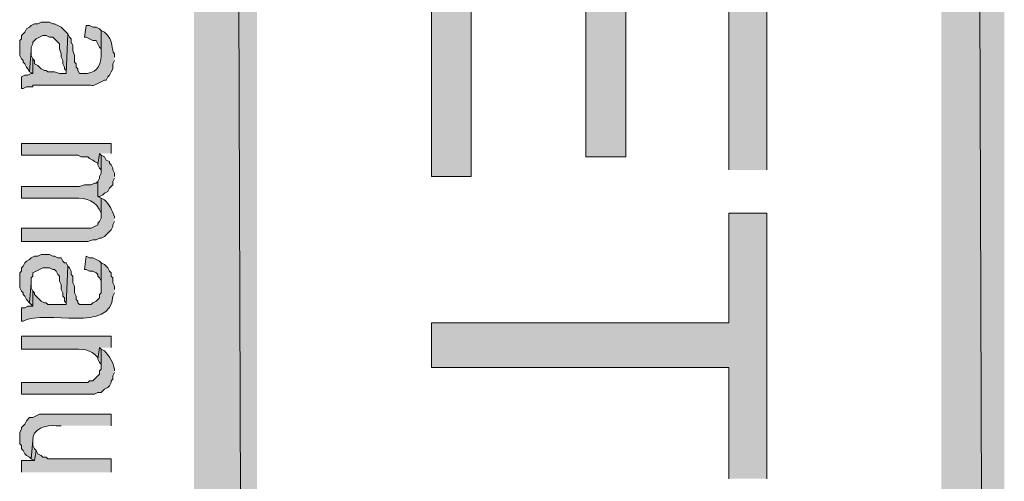
# Model space of a CAD drawing. Extents: x 17 to 595, y 17 to 775.
# Drawn here: x 59 to 94, y 293 to 310 of the extents above; entities that cross this region are included whole.
import ezdxf

# ---------------------------------------------------------------- set-up
doc = ezdxf.new("R2010")
doc.units = 0
doc.header["$MEASUREMENT"] = 0
doc.layers.add('Layer 1', color=7, linetype='Continuous', lineweight=0)

msp = doc.modelspace()

# ---------------------------------------------------------------- hatches: boundary and pattern name
at = {"layer": 'Layer 1', "true_color": 0x000000, "transparency": 33554687}
for points in [[(64.92, 120.06), (67.2, 120.06), (64.92, 773.94)], [(67.2, 120.06), (64.92, 773.94), (67.2, 773.94)], [(91.92, 18), (94.2, 18), (91.92, 773.94)], [(94.2, 18), (91.92, 773.94), (94.2, 773.94)], [(85.62, 304.14), (85.62, 312.96), (73.5, 312.96), (73.5, 303.9), (74.94, 303.9), (74.94, 311.34), (79.08, 311.34), (79.08, 304.62), (80.52, 304.62), (80.52, 311.34), (84.24, 311.34), (84.24, 304.14)], [(60.36, 309.06), (60.12, 309.3), (59.88, 309.42), (59.82, 309.42), (59.7, 309.48), (59.4, 309.48), (59.28, 309.42), (59.16, 309.42), (59.04, 309.36), (58.98, 309.3), (58.86, 309.24), (58.8, 309.12), (58.68, 309), (58.68, 308.88), (58.62, 308.82), (58.62, 308.28), (58.68, 308.16), (58.74, 308.1), (58.74, 308.04), (58.8, 307.98), (58.86, 307.86), (58.92, 307.8), (58.98, 307.68), (59.04, 308.46), (59.04, 308.58), (59.1, 308.7), (59.1, 308.76), (59.22, 308.88), (59.46, 309), (59.58, 309), (59.7, 308.94), (59.82, 308.94), (60.06, 308.7), (60.06, 308.52), (60.12, 308.34), (60.12, 308.22), (60.18, 308.1), (60.18, 307.98), (60.24, 307.86), (60.24, 307.8), (60.3, 307.74), (60.3, 307.62)], [(61.56, 309.18), (61.5, 309.24), (61.38, 309.3), (61.26, 309.3), (61.14, 309.36), (61.02, 309.36), (60.96, 308.94), (61.02, 308.94), (61.26, 308.82), (61.38, 308.82), (61.44, 308.7), (61.5, 308.58), (61.56, 308.52), (61.56, 308.28)], [(59.1, 308.16), (59.04, 308.28), (59.04, 308.46), (58.98, 307.68), (59.1, 307.62)], [(61.92, 304.74), (61.92, 305.1), (58.68, 305.1), (58.68, 304.68), (60.72, 304.68), (60.84, 304.62), (61.08, 304.62), (61.14, 304.56), (61.26, 304.5), (61.32, 304.44), (61.44, 304.38), (61.44, 304.32), (61.5, 304.74)], [(61.56, 304.68), (61.5, 304.74), (61.44, 304.32), (61.5, 304.2), (61.56, 304.14), (61.56, 304.02)], [(62.04, 303.9), (62.04, 304.02), (61.98, 304.14), (61.98, 304.2), (61.92, 304.32), (61.86, 304.38), (61.86, 304.44), (61.74, 304.5), (61.68, 304.62), (61.56, 304.68), (61.56, 304.02), (61.5, 303.9), (61.5, 303.84), (61.44, 303.72), (61.44, 303.18), (61.5, 303.18), (61.62, 303.24), (61.68, 303.3), (61.8, 303.36), (61.86, 303.48), (61.98, 303.6), (61.98, 303.72), (62.04, 303.84)], [(85.62, 292.98), (85.62, 302.58), (84.24, 302.58), (84.24, 298.62), (73.5, 298.62), (73.5, 297), (84.24, 297), (84.24, 292.98)], [(60.36, 300.66), (60.3, 300.78), (60.24, 300.78), (60.18, 300.84), (60.12, 300.96), (60, 300.96), (59.88, 301.02), (59.82, 301.02), (59.7, 301.08), (59.4, 301.08), (59.28, 301.02), (59.16, 301.02), (59.04, 300.96), (58.98, 300.9), (58.86, 300.84), (58.8, 300.78), (58.74, 300.66), (58.68, 300.6), (58.68, 300.48), (58.62, 300.42), (58.62, 299.88), (58.68, 299.76), (58.74, 299.7), (58.74, 299.64), (58.8, 299.58), (58.86, 299.46), (58.98, 299.34), (59.04, 300.06), (59.04, 300.24), (59.1, 300.3), (59.1, 300.42), (59.34, 300.54), (59.46, 300.6), (59.7, 300.6), (59.82, 300.54), (59.88, 300.54), (59.94, 300.48), (60, 300.36), (60.06, 300.3), (60.06, 300.12), (60.12, 300), (60.12, 299.82), (60.18, 299.7), (60.18, 299.58), (60.24, 299.52), (60.24, 299.4), (60.3, 299.34), (60.3, 299.28)], [(61.56, 300.78), (61.5, 300.84), (61.26, 300.96), (61.14, 300.96), (61.02, 301.02), (60.96, 300.54), (61.02, 300.54), (61.14, 300.48), (61.26, 300.48), (61.38, 300.42), (61.44, 300.36), (61.44, 300.3), (61.5, 300.24), (61.56, 300.12), (61.56, 299.88)], [(59.1, 299.76), (59.04, 299.88), (59.04, 300.06), (58.98, 299.34), (59.1, 299.22)], [(61.56, 297.66), (61.5, 297.72), (61.44, 297.3), (61.5, 297.18), (61.56, 297.12), (61.56, 297)], [(59.22, 294), (59.16, 294.06), (59.1, 294.18), (59.1, 294.36), (59.04, 293.7), (59.16, 293.64)], [(61.92, 293.22), (61.92, 293.7), (59.64, 293.7), (59.58, 293.76), (59.46, 293.76), (59.4, 293.82), (59.28, 293.88), (59.22, 294), (59.16, 293.64), (58.68, 293.64), (58.68, 293.22)]]:
    msp.add_hatch(color=18, dxfattribs=at).paths.add_polyline_path(points)
h = msp.add_hatch(color=18, dxfattribs=at)
edge = h.paths.add_edge_path()
edge.add_spline(control_points=[(62.04, 308.22), (62.04, 308.22), (62.04, 308.34), (62.04, 308.34), (61.915, 308.47), (62.043, 308.819), (61.68, 309.12), (61.68, 309.12), (61.56, 309.18), (61.56, 309.18), (61.56, 309.18), (61.56, 308.28), (61.56, 308.28), (61.557, 307.845), (61.358, 307.617), (60.9, 307.62), (60.9, 307.62), (60.78, 307.62), (60.78, 307.62), (60.78, 307.62), (60.72, 307.74), (60.72, 307.74), (60.72, 307.74), (60.72, 307.8), (60.72, 307.8), (60.72, 307.8), (60.66, 307.86), (60.66, 307.86), (60.66, 307.86), (60.66, 307.98), (60.66, 307.98), (60.66, 307.98), (60.6, 308.04), (60.6, 308.04), (60.6, 308.04), (60.6, 308.28), (60.6, 308.28), (60.6, 308.28), (60.54, 308.46), (60.54, 308.46), (60.565, 308.801), (60.461, 308.603), (60.48, 308.88), (60.48, 308.88), (60.42, 308.94), (60.42, 308.94), (60.42, 308.94), (60.36, 309.06), (60.36, 309.06), (60.36, 309.06), (60.3, 307.62), (60.3, 307.62), (60.3, 307.62), (60.06, 307.62), (60.06, 307.62), (60.06, 307.62), (59.88, 307.68), (59.88, 307.68), (59.88, 307.68), (59.64, 307.68), (59.64, 307.68), (59.64, 307.68), (59.58, 307.74), (59.58, 307.74), (59.58, 307.74), (59.52, 307.74), (59.52, 307.74), (59.52, 307.74), (59.4, 307.8), (59.4, 307.8), (59.4, 307.8), (59.28, 307.92), (59.28, 307.92), (59.28, 307.92), (59.16, 307.98), (59.16, 307.98), (59.16, 307.98), (59.16, 308.1), (59.16, 308.1), (59.16, 308.1), (59.1, 308.16), (59.1, 308.16), (59.1, 308.16), (59.1, 307.62), (59.1, 307.62), (59.1, 307.62), (59.04, 307.62), (59.04, 307.62), (59.04, 307.62), (58.92, 307.56), (58.92, 307.56), (58.92, 307.56), (58.8, 307.56), (58.8, 307.56), (58.8, 307.56), (58.68, 307.5), (58.68, 307.5), (58.68, 307.5), (58.68, 307.08), (58.68, 307.08), (58.68, 307.08), (58.74, 307.08), (58.74, 307.08), (58.74, 307.08), (58.86, 307.14), (58.86, 307.14), (58.86, 307.14), (59.1, 307.14), (59.1, 307.14), (59.1, 307.14), (59.1, 307.2), (59.1, 307.2), (59.1, 307.2), (59.28, 307.2), (59.28, 307.2), (59.54, 307.2), (59.8, 307.2), (60.06, 307.2), (60.06, 307.2), (60.96, 307.2), (60.96, 307.2), (61.371, 307.218), (61.192, 307.127), (61.56, 307.32), (61.56, 307.32), (61.68, 307.38), (61.68, 307.38), (61.68, 307.38), (61.74, 307.38), (61.74, 307.38), (61.74, 307.38), (61.8, 307.5), (61.8, 307.5), (61.8, 307.5), (61.86, 307.56), (61.86, 307.56), (61.86, 307.56), (61.92, 307.68), (61.92, 307.68), (61.92, 307.68), (61.98, 307.8), (61.98, 307.8), (61.98, 307.8), (61.98, 307.98), (61.98, 307.98), (61.98, 307.98), (62.04, 308.1), (62.04, 308.1)], knot_values=[0, 0, 0, 0, 1, 1, 1, 2, 2, 2, 3, 3, 3, 4, 4, 4, 5, 5, 5, 6, 6, 6, 7, 7, 7, 8, 8, 8, 9, 9, 9, 10, 10, 10, 11, 11, 11, 12, 12, 12, 13, 13, 13, 14, 14, 14, 15, 15, 15, 16, 16, 16, 17, 17, 17, 18, 18, 18, 19, 19, 19, 20, 20, 20, 21, 21, 21, 22, 22, 22, 23, 23, 23, 24, 24, 24, 25, 25, 25, 26, 26, 26, 27, 27, 27, 28, 28, 28, 29, 29, 29, 30, 30, 30, 31, 31, 31, 32, 32, 32, 33, 33, 33, 34, 34, 34, 35, 35, 35, 36, 36, 36, 37, 37, 37, 38, 38, 38, 39, 39, 39, 40, 40, 40, 41, 41, 41, 42, 42, 42, 43, 43, 43, 44, 44, 44, 45, 45, 45, 46, 46, 46, 47, 47, 47, 48, 48, 48, 49, 49, 49, 49], degree=3, periodic=0)
edge.add_line((62.04, 308.1), (62.04, 308.22))
h = msp.add_hatch(color=18, dxfattribs=at)
edge = h.paths.add_edge_path()
edge.add_spline(control_points=[(61.56, 303.12), (61.56, 303.12), (61.44, 303.18), (61.44, 303.18), (61.44, 303.18), (61.44, 303.72), (61.44, 303.72), (61.44, 303.72), (61.38, 303.66), (61.38, 303.66), (61.38, 303.66), (61.32, 303.66), (61.32, 303.66), (61.32, 303.66), (61.2, 303.6), (61.2, 303.6), (61.2, 303.6), (60.96, 303.6), (60.96, 303.6), (60.96, 303.6), (60.78, 303.54), (60.78, 303.54), (60.78, 303.54), (58.68, 303.54), (58.68, 303.54), (58.68, 303.54), (58.68, 303.12), (58.68, 303.12), (58.68, 303.12), (60.6, 303.12), (60.6, 303.12), (61.04, 303.154), (61.394, 303.012), (61.56, 302.58), (61.56, 302.58), (61.56, 302.46), (61.56, 302.46)], knot_values=[0, 0, 0, 0, 1, 1, 1, 2, 2, 2, 3, 3, 3, 4, 4, 4, 5, 5, 5, 6, 6, 6, 7, 7, 7, 8, 8, 8, 9, 9, 9, 10, 10, 10, 11, 11, 11, 12, 12, 12, 12], degree=3, periodic=0)
edge.add_line((61.56, 302.46), (61.56, 303.12))
h = msp.add_hatch(color=18, dxfattribs=at)
edge = h.paths.add_edge_path()
edge.add_spline(control_points=[(62.04, 302.4), (62.04, 302.4), (62.04, 302.46), (62.04, 302.46), (61.959, 302.68), (61.862, 302.898), (61.68, 303.06), (61.68, 303.06), (61.56, 303.12), (61.56, 303.12), (61.56, 303.12), (61.56, 302.4), (61.56, 302.4), (61.56, 302.4), (61.5, 302.28), (61.5, 302.28), (61.5, 302.28), (61.44, 302.22), (61.44, 302.22), (61.44, 302.22), (61.44, 302.16), (61.44, 302.16), (61.44, 302.16), (61.2, 302.04), (61.2, 302.04), (61.2, 302.04), (58.68, 302.04), (58.68, 302.04), (58.68, 302.04), (58.68, 301.56), (58.68, 301.56), (58.68, 301.56), (61.08, 301.56), (61.08, 301.56), (61.08, 301.56), (61.26, 301.62), (61.26, 301.62), (61.26, 301.62), (61.38, 301.62), (61.38, 301.62), (61.38, 301.62), (61.5, 301.68), (61.5, 301.68), (61.5, 301.68), (61.56, 301.68), (61.56, 301.68), (61.56, 301.68), (61.68, 301.74), (61.68, 301.74), (61.68, 301.74), (61.92, 301.98), (61.92, 301.98), (61.92, 301.98), (61.98, 302.1), (61.98, 302.1), (61.98, 302.1), (61.98, 302.16), (61.98, 302.16), (61.98, 302.16), (62.04, 302.28), (62.04, 302.28)], knot_values=[0, 0, 0, 0, 1, 1, 1, 2, 2, 2, 3, 3, 3, 4, 4, 4, 5, 5, 5, 6, 6, 6, 7, 7, 7, 8, 8, 8, 9, 9, 9, 10, 10, 10, 11, 11, 11, 12, 12, 12, 13, 13, 13, 14, 14, 14, 15, 15, 15, 16, 16, 16, 17, 17, 17, 18, 18, 18, 19, 19, 19, 20, 20, 20, 20], degree=3, periodic=0)
edge.add_line((62.04, 302.28), (62.04, 302.4))
h = msp.add_hatch(color=18, dxfattribs=at)
edge = h.paths.add_edge_path()
edge.add_spline(control_points=[(62.04, 299.82), (62.04, 299.82), (62.04, 299.94), (62.04, 299.94), (62.04, 299.94), (61.98, 300.06), (61.98, 300.06), (61.98, 300.06), (61.98, 300.24), (61.98, 300.24), (61.98, 300.24), (61.92, 300.3), (61.92, 300.3), (61.92, 300.3), (61.92, 300.42), (61.92, 300.42), (61.92, 300.42), (61.86, 300.48), (61.86, 300.48), (61.86, 300.48), (61.8, 300.6), (61.8, 300.6), (61.8, 300.6), (61.68, 300.72), (61.68, 300.72), (61.68, 300.72), (61.56, 300.78), (61.56, 300.78), (61.56, 300.78), (61.56, 299.7), (61.56, 299.7), (61.56, 299.7), (61.5, 299.64), (61.5, 299.64), (61.5, 299.64), (61.5, 299.52), (61.5, 299.52), (61.5, 299.52), (61.38, 299.4), (61.38, 299.4), (61.38, 299.4), (61.26, 299.34), (61.26, 299.34), (61.26, 299.34), (61.2, 299.28), (61.2, 299.28), (61.2, 299.28), (60.78, 299.28), (60.78, 299.28), (60.78, 299.28), (60.72, 299.34), (60.72, 299.34), (60.72, 299.34), (60.72, 299.4), (60.72, 299.4), (60.72, 299.4), (60.66, 299.46), (60.66, 299.46), (60.66, 299.46), (60.66, 299.58), (60.66, 299.58), (60.66, 299.58), (60.6, 299.7), (60.6, 299.7), (60.6, 299.7), (60.6, 299.94), (60.6, 299.94), (60.6, 299.94), (60.54, 300.06), (60.54, 300.06), (60.54, 300.06), (60.54, 300.3), (60.54, 300.3), (60.54, 300.3), (60.48, 300.36), (60.48, 300.36), (60.48, 300.36), (60.48, 300.48), (60.48, 300.48), (60.48, 300.48), (60.42, 300.6), (60.42, 300.6), (60.42, 300.6), (60.36, 300.66), (60.36, 300.66), (60.36, 300.66), (60.3, 299.28), (60.3, 299.28), (60.3, 299.28), (59.64, 299.28), (59.64, 299.28), (59.64, 299.28), (59.58, 299.34), (59.58, 299.34), (59.58, 299.34), (59.52, 299.34), (59.52, 299.34), (59.52, 299.34), (59.4, 299.4), (59.4, 299.4), (59.4, 299.4), (59.16, 299.64), (59.16, 299.64), (59.16, 299.64), (59.16, 299.7), (59.16, 299.7), (59.16, 299.7), (59.1, 299.76), (59.1, 299.76), (59.1, 299.76), (59.1, 299.22), (59.1, 299.22), (59.1, 299.22), (58.92, 299.22), (58.92, 299.22), (58.92, 299.22), (58.8, 299.16), (58.8, 299.16), (58.8, 299.16), (58.68, 299.16), (58.68, 299.16), (58.68, 299.16), (58.68, 298.68), (58.68, 298.68), (58.68, 298.68), (58.74, 298.68), (58.74, 298.68), (59.576, 299.101), (61.938, 298.229), (61.98, 299.58), (61.98, 299.58), (62.04, 299.7), (62.04, 299.7)], knot_values=[0, 0, 0, 0, 1, 1, 1, 2, 2, 2, 3, 3, 3, 4, 4, 4, 5, 5, 5, 6, 6, 6, 7, 7, 7, 8, 8, 8, 9, 9, 9, 10, 10, 10, 11, 11, 11, 12, 12, 12, 13, 13, 13, 14, 14, 14, 15, 15, 15, 16, 16, 16, 17, 17, 17, 18, 18, 18, 19, 19, 19, 20, 20, 20, 21, 21, 21, 22, 22, 22, 23, 23, 23, 24, 24, 24, 25, 25, 25, 26, 26, 26, 27, 27, 27, 28, 28, 28, 29, 29, 29, 30, 30, 30, 31, 31, 31, 32, 32, 32, 33, 33, 33, 34, 34, 34, 35, 35, 35, 36, 36, 36, 37, 37, 37, 38, 38, 38, 39, 39, 39, 40, 40, 40, 41, 41, 41, 42, 42, 42, 43, 43, 43, 44, 44, 44, 44], degree=3, periodic=0)
edge.add_line((62.04, 299.7), (62.04, 299.82))
h = msp.add_hatch(color=18, dxfattribs=at)
edge = h.paths.add_edge_path()
edge.add_spline(control_points=[(61.92, 297.72), (61.92, 297.72), (61.92, 298.14), (61.92, 298.14), (61.92, 298.14), (58.68, 298.14), (58.68, 298.14), (58.68, 298.14), (58.68, 297.66), (58.68, 297.66), (58.68, 297.66), (60.48, 297.66), (60.48, 297.66), (60.831, 297.679), (61.216, 297.675), (61.44, 297.36), (61.44, 297.36), (61.44, 297.3), (61.44, 297.3), (61.44, 297.3), (61.5, 297.72), (61.5, 297.72)], knot_values=[0, 0, 0, 0, 1, 1, 1, 2, 2, 2, 3, 3, 3, 4, 4, 4, 5, 5, 5, 6, 6, 6, 7, 7, 7, 7], degree=3, periodic=0)
edge.add_line((61.5, 297.72), (61.92, 297.72))
h = msp.add_hatch(color=18, dxfattribs=at)
edge = h.paths.add_edge_path()
edge.add_spline(control_points=[(62.04, 296.88), (62.04, 296.88), (62.04, 296.94), (62.04, 296.94), (62.01, 297.169), (61.854, 297.44), (61.68, 297.6), (61.68, 297.6), (61.56, 297.66), (61.56, 297.66), (61.56, 297.66), (61.56, 296.94), (61.56, 296.94), (61.56, 296.94), (61.5, 296.88), (61.5, 296.88), (61.5, 296.88), (61.5, 296.76), (61.5, 296.76), (61.5, 296.76), (61.26, 296.52), (61.26, 296.52), (61.26, 296.52), (61.14, 296.52), (61.14, 296.52), (61.14, 296.52), (61.08, 296.46), (61.08, 296.46), (61.08, 296.46), (58.68, 296.46), (58.68, 296.46), (58.68, 296.46), (58.68, 296.04), (58.68, 296.04), (58.68, 296.04), (61.32, 296.04), (61.32, 296.04), (61.32, 296.04), (61.44, 296.1), (61.44, 296.1), (61.44, 296.1), (61.56, 296.1), (61.56, 296.1), (61.56, 296.1), (61.68, 296.22), (61.68, 296.22), (61.68, 296.22), (61.8, 296.28), (61.8, 296.28), (61.8, 296.28), (61.86, 296.34), (61.86, 296.34), (61.86, 296.34), (61.92, 296.46), (61.92, 296.46), (61.92, 296.46), (61.92, 296.52), (61.92, 296.52), (61.92, 296.52), (61.98, 296.58), (61.98, 296.58), (61.98, 296.58), (61.98, 296.7), (61.98, 296.7), (61.98, 296.7), (62.04, 296.82), (62.04, 296.82)], knot_values=[0, 0, 0, 0, 1, 1, 1, 2, 2, 2, 3, 3, 3, 4, 4, 4, 5, 5, 5, 6, 6, 6, 7, 7, 7, 8, 8, 8, 9, 9, 9, 10, 10, 10, 11, 11, 11, 12, 12, 12, 13, 13, 13, 14, 14, 14, 15, 15, 15, 16, 16, 16, 17, 17, 17, 18, 18, 18, 19, 19, 19, 20, 20, 20, 21, 21, 21, 22, 22, 22, 22], degree=3, periodic=0)
edge.add_line((62.04, 296.82), (62.04, 296.88))
h = msp.add_hatch(color=18, dxfattribs=at)
edge = h.paths.add_edge_path()
edge.add_spline(control_points=[(61.92, 294.9), (61.92, 294.9), (61.92, 295.32), (61.92, 295.32), (61.92, 295.32), (59.34, 295.32), (59.34, 295.32), (59.34, 295.32), (59.1, 295.2), (59.1, 295.2), (59.1, 295.2), (58.98, 295.2), (58.98, 295.2), (58.98, 295.2), (58.86, 295.08), (58.86, 295.08), (58.86, 295.08), (58.8, 294.96), (58.8, 294.96), (58.8, 294.96), (58.68, 294.84), (58.68, 294.84), (58.68, 294.84), (58.68, 294.78), (58.68, 294.78), (58.68, 294.78), (58.62, 294.66), (58.62, 294.66), (58.62, 294.66), (58.62, 294.24), (58.62, 294.24), (58.62, 294.24), (58.68, 294.18), (58.68, 294.18), (58.68, 294.18), (58.68, 294.06), (58.68, 294.06), (58.68, 294.06), (58.74, 294), (58.74, 294), (58.74, 294), (58.8, 293.88), (58.8, 293.88), (58.8, 293.88), (58.86, 293.82), (58.86, 293.82), (58.86, 293.82), (58.98, 293.76), (58.98, 293.76), (58.98, 293.76), (59.04, 293.7), (59.04, 293.7), (59.04, 293.7), (59.1, 294.36), (59.1, 294.36), (59.047, 294.785), (59.594, 294.95), (59.94, 294.9), (59.94, 294.9), (60.12, 294.9), (60.12, 294.9)], knot_values=[0, 0, 0, 0, 1, 1, 1, 2, 2, 2, 3, 3, 3, 4, 4, 4, 5, 5, 5, 6, 6, 6, 7, 7, 7, 8, 8, 8, 9, 9, 9, 10, 10, 10, 11, 11, 11, 12, 12, 12, 13, 13, 13, 14, 14, 14, 15, 15, 15, 16, 16, 16, 17, 17, 17, 18, 18, 18, 19, 19, 19, 20, 20, 20, 20], degree=3, periodic=0)
edge.add_line((60.12, 294.9), (61.92, 294.9))

# ---------------------------------------------------------------- linework, layer by layer
at = {"layer": 'Layer 1'}
for points in [[(64.92, 120.06), (67.2, 120.06), (64.92, 773.94)], [(67.2, 120.06), (64.92, 773.94), (67.2, 773.94)], [(91.92, 18), (94.2, 18), (91.92, 773.94)], [(94.2, 18), (91.92, 773.94), (94.2, 773.94)], [(85.62, 304.14), (85.62, 312.96), (73.5, 312.96), (73.5, 303.9), (74.94, 303.9), (74.94, 311.34), (79.08, 311.34), (79.08, 304.62), (80.52, 304.62), (80.52, 311.34), (84.24, 311.34), (84.24, 304.14)], [(60.36, 309.06), (60.12, 309.3), (59.88, 309.42), (59.82, 309.42), (59.7, 309.48), (59.4, 309.48), (59.28, 309.42), (59.16, 309.42), (59.04, 309.36), (58.98, 309.3), (58.86, 309.24), (58.8, 309.12), (58.68, 309), (58.68, 308.88), (58.62, 308.82), (58.62, 308.28), (58.68, 308.16), (58.74, 308.1), (58.74, 308.04), (58.8, 307.98), (58.86, 307.86), (58.92, 307.8), (58.98, 307.68), (59.04, 308.46), (59.04, 308.58), (59.1, 308.7), (59.1, 308.76), (59.22, 308.88), (59.46, 309), (59.58, 309), (59.7, 308.94), (59.82, 308.94), (60.06, 308.7), (60.06, 308.52), (60.12, 308.34), (60.12, 308.22), (60.18, 308.1), (60.18, 307.98), (60.24, 307.86), (60.24, 307.8), (60.3, 307.74), (60.3, 307.62)], [(61.56, 309.18), (61.5, 309.24), (61.38, 309.3), (61.26, 309.3), (61.14, 309.36), (61.02, 309.36), (60.96, 308.94), (61.02, 308.94), (61.26, 308.82), (61.38, 308.82), (61.44, 308.7), (61.5, 308.58), (61.56, 308.52), (61.56, 308.28)], [(59.1, 308.16), (59.04, 308.28), (59.04, 308.46), (58.98, 307.68), (59.1, 307.62)], [(61.92, 304.74), (61.92, 305.1), (58.68, 305.1), (58.68, 304.68), (60.72, 304.68), (60.84, 304.62), (61.08, 304.62), (61.14, 304.56), (61.26, 304.5), (61.32, 304.44), (61.44, 304.38), (61.44, 304.32), (61.5, 304.74)], [(61.56, 304.68), (61.5, 304.74), (61.44, 304.32), (61.5, 304.2), (61.56, 304.14), (61.56, 304.02)], [(62.04, 303.9), (62.04, 304.02), (61.98, 304.14), (61.98, 304.2), (61.92, 304.32), (61.86, 304.38), (61.86, 304.44), (61.74, 304.5), (61.68, 304.62), (61.56, 304.68), (61.56, 304.02), (61.5, 303.9), (61.5, 303.84), (61.44, 303.72), (61.44, 303.18), (61.5, 303.18), (61.62, 303.24), (61.68, 303.3), (61.8, 303.36), (61.86, 303.48), (61.98, 303.6), (61.98, 303.72), (62.04, 303.84)], [(85.62, 292.98), (85.62, 302.58), (84.24, 302.58), (84.24, 298.62), (73.5, 298.62), (73.5, 297), (84.24, 297), (84.24, 292.98)], [(60.36, 300.66), (60.3, 300.78), (60.24, 300.78), (60.18, 300.84), (60.12, 300.96), (60, 300.96), (59.88, 301.02), (59.82, 301.02), (59.7, 301.08), (59.4, 301.08), (59.28, 301.02), (59.16, 301.02), (59.04, 300.96), (58.98, 300.9), (58.86, 300.84), (58.8, 300.78), (58.74, 300.66), (58.68, 300.6), (58.68, 300.48), (58.62, 300.42), (58.62, 299.88), (58.68, 299.76), (58.74, 299.7), (58.74, 299.64), (58.8, 299.58), (58.86, 299.46), (58.98, 299.34), (59.04, 300.06), (59.04, 300.24), (59.1, 300.3), (59.1, 300.42), (59.34, 300.54), (59.46, 300.6), (59.7, 300.6), (59.82, 300.54), (59.88, 300.54), (59.94, 300.48), (60, 300.36), (60.06, 300.3), (60.06, 300.12), (60.12, 300), (60.12, 299.82), (60.18, 299.7), (60.18, 299.58), (60.24, 299.52), (60.24, 299.4), (60.3, 299.34), (60.3, 299.28)], [(61.56, 300.78), (61.5, 300.84), (61.26, 300.96), (61.14, 300.96), (61.02, 301.02), (60.96, 300.54), (61.02, 300.54), (61.14, 300.48), (61.26, 300.48), (61.38, 300.42), (61.44, 300.36), (61.44, 300.3), (61.5, 300.24), (61.56, 300.12), (61.56, 299.88)], [(59.1, 299.76), (59.04, 299.88), (59.04, 300.06), (58.98, 299.34), (59.1, 299.22)], [(61.56, 297.66), (61.5, 297.72), (61.44, 297.3), (61.5, 297.18), (61.56, 297.12), (61.56, 297)], [(59.22, 294), (59.16, 294.06), (59.1, 294.18), (59.1, 294.36), (59.04, 293.7), (59.16, 293.64)], [(61.92, 293.22), (61.92, 293.7), (59.64, 293.7), (59.58, 293.76), (59.46, 293.76), (59.4, 293.82), (59.28, 293.88), (59.22, 294), (59.16, 293.64), (58.68, 293.64), (58.68, 293.22)]]:
    msp.add_lwpolyline(points, dxfattribs=at)
for points, knots in [([(62.04, 308.22), (62.04, 308.22), (62.04, 308.34), (62.04, 308.34), (61.915, 308.47), (62.043, 308.819), (61.68, 309.12), (61.68, 309.12), (61.56, 309.18), (61.56, 309.18), (61.56, 309.18), (61.56, 308.28), (61.56, 308.28), (61.557, 307.845), (61.358, 307.617), (60.9, 307.62), (60.9, 307.62), (60.78, 307.62), (60.78, 307.62), (60.78, 307.62), (60.72, 307.74), (60.72, 307.74), (60.72, 307.74), (60.72, 307.8), (60.72, 307.8), (60.72, 307.8), (60.66, 307.86), (60.66, 307.86), (60.66, 307.86), (60.66, 307.98), (60.66, 307.98), (60.66, 307.98), (60.6, 308.04), (60.6, 308.04), (60.6, 308.04), (60.6, 308.28), (60.6, 308.28), (60.6, 308.28), (60.54, 308.46), (60.54, 308.46), (60.565, 308.801), (60.461, 308.603), (60.48, 308.88), (60.48, 308.88), (60.42, 308.94), (60.42, 308.94), (60.42, 308.94), (60.36, 309.06), (60.36, 309.06), (60.36, 309.06), (60.3, 307.62), (60.3, 307.62), (60.3, 307.62), (60.06, 307.62), (60.06, 307.62), (60.06, 307.62), (59.88, 307.68), (59.88, 307.68), (59.88, 307.68), (59.64, 307.68), (59.64, 307.68), (59.64, 307.68), (59.58, 307.74), (59.58, 307.74), (59.58, 307.74), (59.52, 307.74), (59.52, 307.74), (59.52, 307.74), (59.4, 307.8), (59.4, 307.8), (59.4, 307.8), (59.28, 307.92), (59.28, 307.92), (59.28, 307.92), (59.16, 307.98), (59.16, 307.98), (59.16, 307.98), (59.16, 308.1), (59.16, 308.1), (59.16, 308.1), (59.1, 308.16), (59.1, 308.16), (59.1, 308.16), (59.1, 307.62), (59.1, 307.62), (59.1, 307.62), (59.04, 307.62), (59.04, 307.62), (59.04, 307.62), (58.92, 307.56), (58.92, 307.56), (58.92, 307.56), (58.8, 307.56), (58.8, 307.56), (58.8, 307.56), (58.68, 307.5), (58.68, 307.5), (58.68, 307.5), (58.68, 307.08), (58.68, 307.08), (58.68, 307.08), (58.74, 307.08), (58.74, 307.08), (58.74, 307.08), (58.86, 307.14), (58.86, 307.14), (58.86, 307.14), (59.1, 307.14), (59.1, 307.14), (59.1, 307.14), (59.1, 307.2), (59.1, 307.2), (59.1, 307.2), (59.28, 307.2), (59.28, 307.2), (59.54, 307.2), (59.8, 307.2), (60.06, 307.2), (60.06, 307.2), (60.96, 307.2), (60.96, 307.2), (61.371, 307.218), (61.192, 307.127), (61.56, 307.32), (61.56, 307.32), (61.68, 307.38), (61.68, 307.38), (61.68, 307.38), (61.74, 307.38), (61.74, 307.38), (61.74, 307.38), (61.8, 307.5), (61.8, 307.5), (61.8, 307.5), (61.86, 307.56), (61.86, 307.56), (61.86, 307.56), (61.92, 307.68), (61.92, 307.68), (61.92, 307.68), (61.98, 307.8), (61.98, 307.8), (61.98, 307.8), (61.98, 307.98), (61.98, 307.98), (61.98, 307.98), (62.04, 308.1), (62.04, 308.1)], [0, 0, 0, 0, 1, 1, 1, 2, 2, 2, 3, 3, 3, 4, 4, 4, 5, 5, 5, 6, 6, 6, 7, 7, 7, 8, 8, 8, 9, 9, 9, 10, 10, 10, 11, 11, 11, 12, 12, 12, 13, 13, 13, 14, 14, 14, 15, 15, 15, 16, 16, 16, 17, 17, 17, 18, 18, 18, 19, 19, 19, 20, 20, 20, 21, 21, 21, 22, 22, 22, 23, 23, 23, 24, 24, 24, 25, 25, 25, 26, 26, 26, 27, 27, 27, 28, 28, 28, 29, 29, 29, 30, 30, 30, 31, 31, 31, 32, 32, 32, 33, 33, 33, 34, 34, 34, 35, 35, 35, 36, 36, 36, 37, 37, 37, 38, 38, 38, 39, 39, 39, 40, 40, 40, 41, 41, 41, 42, 42, 42, 43, 43, 43, 44, 44, 44, 45, 45, 45, 46, 46, 46, 47, 47, 47, 48, 48, 48, 49, 49, 49, 49]), ([(61.56, 303.12), (61.56, 303.12), (61.44, 303.18), (61.44, 303.18), (61.44, 303.18), (61.44, 303.72), (61.44, 303.72), (61.44, 303.72), (61.38, 303.66), (61.38, 303.66), (61.38, 303.66), (61.32, 303.66), (61.32, 303.66), (61.32, 303.66), (61.2, 303.6), (61.2, 303.6), (61.2, 303.6), (60.96, 303.6), (60.96, 303.6), (60.96, 303.6), (60.78, 303.54), (60.78, 303.54), (60.78, 303.54), (58.68, 303.54), (58.68, 303.54), (58.68, 303.54), (58.68, 303.12), (58.68, 303.12), (58.68, 303.12), (60.6, 303.12), (60.6, 303.12), (61.04, 303.154), (61.394, 303.012), (61.56, 302.58), (61.56, 302.58), (61.56, 302.46), (61.56, 302.46)], [0, 0, 0, 0, 1, 1, 1, 2, 2, 2, 3, 3, 3, 4, 4, 4, 5, 5, 5, 6, 6, 6, 7, 7, 7, 8, 8, 8, 9, 9, 9, 10, 10, 10, 11, 11, 11, 12, 12, 12, 12]), ([(62.04, 302.4), (62.04, 302.4), (62.04, 302.46), (62.04, 302.46), (61.959, 302.68), (61.862, 302.898), (61.68, 303.06), (61.68, 303.06), (61.56, 303.12), (61.56, 303.12), (61.56, 303.12), (61.56, 302.4), (61.56, 302.4), (61.56, 302.4), (61.5, 302.28), (61.5, 302.28), (61.5, 302.28), (61.44, 302.22), (61.44, 302.22), (61.44, 302.22), (61.44, 302.16), (61.44, 302.16), (61.44, 302.16), (61.2, 302.04), (61.2, 302.04), (61.2, 302.04), (58.68, 302.04), (58.68, 302.04), (58.68, 302.04), (58.68, 301.56), (58.68, 301.56), (58.68, 301.56), (61.08, 301.56), (61.08, 301.56), (61.08, 301.56), (61.26, 301.62), (61.26, 301.62), (61.26, 301.62), (61.38, 301.62), (61.38, 301.62), (61.38, 301.62), (61.5, 301.68), (61.5, 301.68), (61.5, 301.68), (61.56, 301.68), (61.56, 301.68), (61.56, 301.68), (61.68, 301.74), (61.68, 301.74), (61.68, 301.74), (61.92, 301.98), (61.92, 301.98), (61.92, 301.98), (61.98, 302.1), (61.98, 302.1), (61.98, 302.1), (61.98, 302.16), (61.98, 302.16), (61.98, 302.16), (62.04, 302.28), (62.04, 302.28)], [0, 0, 0, 0, 1, 1, 1, 2, 2, 2, 3, 3, 3, 4, 4, 4, 5, 5, 5, 6, 6, 6, 7, 7, 7, 8, 8, 8, 9, 9, 9, 10, 10, 10, 11, 11, 11, 12, 12, 12, 13, 13, 13, 14, 14, 14, 15, 15, 15, 16, 16, 16, 17, 17, 17, 18, 18, 18, 19, 19, 19, 20, 20, 20, 20]), ([(62.04, 299.82), (62.04, 299.82), (62.04, 299.94), (62.04, 299.94), (62.04, 299.94), (61.98, 300.06), (61.98, 300.06), (61.98, 300.06), (61.98, 300.24), (61.98, 300.24), (61.98, 300.24), (61.92, 300.3), (61.92, 300.3), (61.92, 300.3), (61.92, 300.42), (61.92, 300.42), (61.92, 300.42), (61.86, 300.48), (61.86, 300.48), (61.86, 300.48), (61.8, 300.6), (61.8, 300.6), (61.8, 300.6), (61.68, 300.72), (61.68, 300.72), (61.68, 300.72), (61.56, 300.78), (61.56, 300.78), (61.56, 300.78), (61.56, 299.7), (61.56, 299.7), (61.56, 299.7), (61.5, 299.64), (61.5, 299.64), (61.5, 299.64), (61.5, 299.52), (61.5, 299.52), (61.5, 299.52), (61.38, 299.4), (61.38, 299.4), (61.38, 299.4), (61.26, 299.34), (61.26, 299.34), (61.26, 299.34), (61.2, 299.28), (61.2, 299.28), (61.2, 299.28), (60.78, 299.28), (60.78, 299.28), (60.78, 299.28), (60.72, 299.34), (60.72, 299.34), (60.72, 299.34), (60.72, 299.4), (60.72, 299.4), (60.72, 299.4), (60.66, 299.46), (60.66, 299.46), (60.66, 299.46), (60.66, 299.58), (60.66, 299.58), (60.66, 299.58), (60.6, 299.7), (60.6, 299.7), (60.6, 299.7), (60.6, 299.94), (60.6, 299.94), (60.6, 299.94), (60.54, 300.06), (60.54, 300.06), (60.54, 300.06), (60.54, 300.3), (60.54, 300.3), (60.54, 300.3), (60.48, 300.36), (60.48, 300.36), (60.48, 300.36), (60.48, 300.48), (60.48, 300.48), (60.48, 300.48), (60.42, 300.6), (60.42, 300.6), (60.42, 300.6), (60.36, 300.66), (60.36, 300.66), (60.36, 300.66), (60.3, 299.28), (60.3, 299.28), (60.3, 299.28), (59.64, 299.28), (59.64, 299.28), (59.64, 299.28), (59.58, 299.34), (59.58, 299.34), (59.58, 299.34), (59.52, 299.34), (59.52, 299.34), (59.52, 299.34), (59.4, 299.4), (59.4, 299.4), (59.4, 299.4), (59.16, 299.64), (59.16, 299.64), (59.16, 299.64), (59.16, 299.7), (59.16, 299.7), (59.16, 299.7), (59.1, 299.76), (59.1, 299.76), (59.1, 299.76), (59.1, 299.22), (59.1, 299.22), (59.1, 299.22), (58.92, 299.22), (58.92, 299.22), (58.92, 299.22), (58.8, 299.16), (58.8, 299.16), (58.8, 299.16), (58.68, 299.16), (58.68, 299.16), (58.68, 299.16), (58.68, 298.68), (58.68, 298.68), (58.68, 298.68), (58.74, 298.68), (58.74, 298.68), (59.576, 299.101), (61.938, 298.229), (61.98, 299.58), (61.98, 299.58), (62.04, 299.7), (62.04, 299.7)], [0, 0, 0, 0, 1, 1, 1, 2, 2, 2, 3, 3, 3, 4, 4, 4, 5, 5, 5, 6, 6, 6, 7, 7, 7, 8, 8, 8, 9, 9, 9, 10, 10, 10, 11, 11, 11, 12, 12, 12, 13, 13, 13, 14, 14, 14, 15, 15, 15, 16, 16, 16, 17, 17, 17, 18, 18, 18, 19, 19, 19, 20, 20, 20, 21, 21, 21, 22, 22, 22, 23, 23, 23, 24, 24, 24, 25, 25, 25, 26, 26, 26, 27, 27, 27, 28, 28, 28, 29, 29, 29, 30, 30, 30, 31, 31, 31, 32, 32, 32, 33, 33, 33, 34, 34, 34, 35, 35, 35, 36, 36, 36, 37, 37, 37, 38, 38, 38, 39, 39, 39, 40, 40, 40, 41, 41, 41, 42, 42, 42, 43, 43, 43, 44, 44, 44, 44]), ([(61.92, 297.72), (61.92, 297.72), (61.92, 298.14), (61.92, 298.14), (61.92, 298.14), (58.68, 298.14), (58.68, 298.14), (58.68, 298.14), (58.68, 297.66), (58.68, 297.66), (58.68, 297.66), (60.48, 297.66), (60.48, 297.66), (60.831, 297.679), (61.216, 297.675), (61.44, 297.36), (61.44, 297.36), (61.44, 297.3), (61.44, 297.3), (61.44, 297.3), (61.5, 297.72), (61.5, 297.72)], [0, 0, 0, 0, 1, 1, 1, 2, 2, 2, 3, 3, 3, 4, 4, 4, 5, 5, 5, 6, 6, 6, 7, 7, 7, 7]), ([(62.04, 296.88), (62.04, 296.88), (62.04, 296.94), (62.04, 296.94), (62.01, 297.169), (61.854, 297.44), (61.68, 297.6), (61.68, 297.6), (61.56, 297.66), (61.56, 297.66), (61.56, 297.66), (61.56, 296.94), (61.56, 296.94), (61.56, 296.94), (61.5, 296.88), (61.5, 296.88), (61.5, 296.88), (61.5, 296.76), (61.5, 296.76), (61.5, 296.76), (61.26, 296.52), (61.26, 296.52), (61.26, 296.52), (61.14, 296.52), (61.14, 296.52), (61.14, 296.52), (61.08, 296.46), (61.08, 296.46), (61.08, 296.46), (58.68, 296.46), (58.68, 296.46), (58.68, 296.46), (58.68, 296.04), (58.68, 296.04), (58.68, 296.04), (61.32, 296.04), (61.32, 296.04), (61.32, 296.04), (61.44, 296.1), (61.44, 296.1), (61.44, 296.1), (61.56, 296.1), (61.56, 296.1), (61.56, 296.1), (61.68, 296.22), (61.68, 296.22), (61.68, 296.22), (61.8, 296.28), (61.8, 296.28), (61.8, 296.28), (61.86, 296.34), (61.86, 296.34), (61.86, 296.34), (61.92, 296.46), (61.92, 296.46), (61.92, 296.46), (61.92, 296.52), (61.92, 296.52), (61.92, 296.52), (61.98, 296.58), (61.98, 296.58), (61.98, 296.58), (61.98, 296.7), (61.98, 296.7), (61.98, 296.7), (62.04, 296.82), (62.04, 296.82)], [0, 0, 0, 0, 1, 1, 1, 2, 2, 2, 3, 3, 3, 4, 4, 4, 5, 5, 5, 6, 6, 6, 7, 7, 7, 8, 8, 8, 9, 9, 9, 10, 10, 10, 11, 11, 11, 12, 12, 12, 13, 13, 13, 14, 14, 14, 15, 15, 15, 16, 16, 16, 17, 17, 17, 18, 18, 18, 19, 19, 19, 20, 20, 20, 21, 21, 21, 22, 22, 22, 22]), ([(61.92, 294.9), (61.92, 294.9), (61.92, 295.32), (61.92, 295.32), (61.92, 295.32), (59.34, 295.32), (59.34, 295.32), (59.34, 295.32), (59.1, 295.2), (59.1, 295.2), (59.1, 295.2), (58.98, 295.2), (58.98, 295.2), (58.98, 295.2), (58.86, 295.08), (58.86, 295.08), (58.86, 295.08), (58.8, 294.96), (58.8, 294.96), (58.8, 294.96), (58.68, 294.84), (58.68, 294.84), (58.68, 294.84), (58.68, 294.78), (58.68, 294.78), (58.68, 294.78), (58.62, 294.66), (58.62, 294.66), (58.62, 294.66), (58.62, 294.24), (58.62, 294.24), (58.62, 294.24), (58.68, 294.18), (58.68, 294.18), (58.68, 294.18), (58.68, 294.06), (58.68, 294.06), (58.68, 294.06), (58.74, 294), (58.74, 294), (58.74, 294), (58.8, 293.88), (58.8, 293.88), (58.8, 293.88), (58.86, 293.82), (58.86, 293.82), (58.86, 293.82), (58.98, 293.76), (58.98, 293.76), (58.98, 293.76), (59.04, 293.7), (59.04, 293.7), (59.04, 293.7), (59.1, 294.36), (59.1, 294.36), (59.047, 294.785), (59.594, 294.95), (59.94, 294.9), (59.94, 294.9), (60.12, 294.9), (60.12, 294.9)], [0, 0, 0, 0, 1, 1, 1, 2, 2, 2, 3, 3, 3, 4, 4, 4, 5, 5, 5, 6, 6, 6, 7, 7, 7, 8, 8, 8, 9, 9, 9, 10, 10, 10, 11, 11, 11, 12, 12, 12, 13, 13, 13, 14, 14, 14, 15, 15, 15, 16, 16, 16, 17, 17, 17, 18, 18, 18, 19, 19, 19, 20, 20, 20, 20])]:
    msp.add_open_spline(points, degree=3, knots=knots, dxfattribs=at)

doc.saveas('drawing.dxf')
